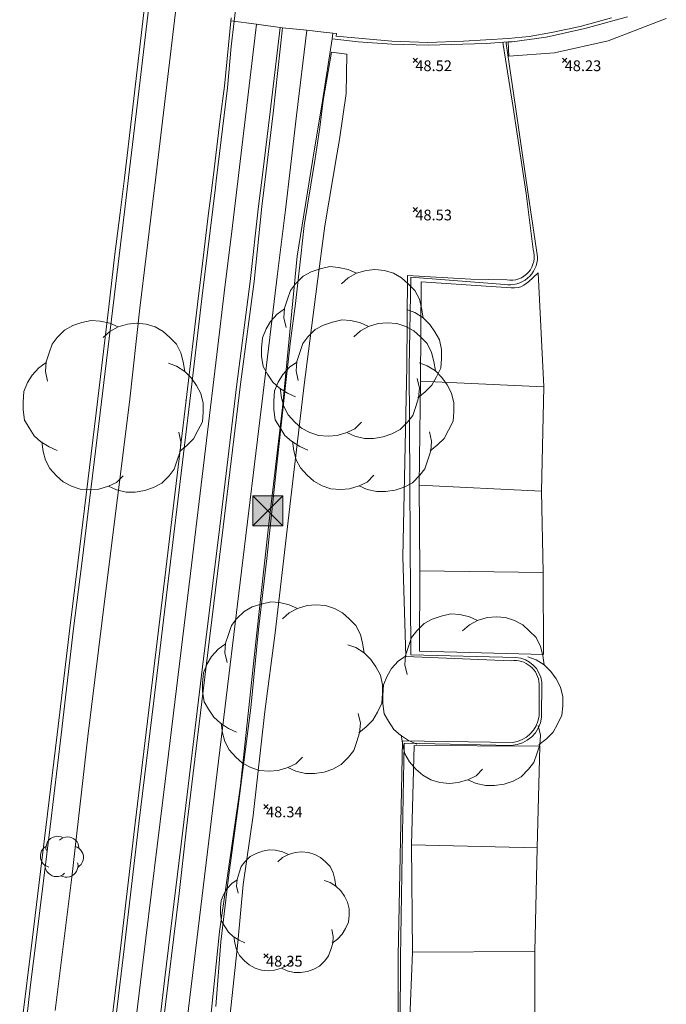
# Model space of a CAD drawing. Units: metres. Extents: x 412276 to 413077, y 1226573 to 1227597.
# Drawn here: x 412323 to 412344, y 1227347 to 1227380 of the extents above; entities that cross this region are included whole.
import ezdxf
from ezdxf.enums import TextEntityAlignment as Align

# ---------------------------------------------------------------- set-up
doc = ezdxf.new("R2010")
doc.units = ezdxf.units.M
doc.header["$LTSCALE"] = 200
doc.header["$MEASUREMENT"] = 0
for name, color, linetype, lineweight in [('2303893-001 - Belægning asfalt - (4410)', 2, 'Continuous', 13), ('2303893-001 - Belægning brosten - (4420)', 2, 'Continuous', 13), ('2303893-001 - Belægning fliser - (4430)', 2, 'Continuous', 0), ('2303893-001 - Belægning granit', 2, 'Continuous', 13), ('2303893-001 - Kantsten granit - (1758)', 7, 'Continuous', 0), ('2303893-001 - Kotepunkter', 92, 'Continuous', 30), ('2303893-001 - Kotepunkter tekst', 92, 'Continuous', 0), ('2303893-001 - Kulturhæk side - (2511)', 2, 'Continuous', 13), ('2303893-001 - Løvtræ stamme d 10cm - (3931)', 94, 'Continuous', 0), ('2303893-001 - Løvtræ stamme d 60cm - (3936)', 94, 'Continuous', 0), ('2303893-001 - Løvtræ stamme d 90cm - (3939)', 94, 'Continuous', 0), ('2303893-001 - Mast', 1, 'Continuous', 0), ('2303893-001 - Overkørsel - (1581)', 254, 'Continuous', 0), ('2303893-001 - Parkering - (1711)', 92, 'Continuous', 0)]:
    doc.layers.add(name, color=color, linetype=linetype, lineweight=lineweight)
doc.styles.add('Style-arial', font='arial.ttf')

# ---------------------------------------------------------------- blocks, each defined once
blk = doc.blocks.new('LOEVTS')
at = {"layer": '2303893-001 - Løvtræ stamme d 10cm - (3931)', "linetype": 'Continuous', "flags": 128}
for points in [[(-0.5194999999948777, 0.2065000000875443), (-0.5375000000349246, 0.2834999999031425), (-0.5314999999827705, 0.3600000001024455), (-0.5080000000307336, 0.4310000000987202), (-0.4845000000204891, 0.5020000000949949), (-0.4430000000284053, 0.5549999999348074), (-0.3840000000200234, 0.6140000000596046), (-0.3190000000176951, 0.649500000057742), (-0.2480000000214204, 0.6729999999515712), (-0.1714999999967404, 0.6910000001080334), (-0.1005000000004657, 0.6850000000558794), (-0.02350000001024455, 0.6674999999813735), (0.04149999999208376, 0.6380000000353903)], [(-0.07699999999022111, 0.5549999999348074), (-0.02350000001024455, 0.6025000000372529), (0.04149999999208376, 0.6380000000353903), (0.1180000000167638, 0.6614999999292195), (0.1890000000130385, 0.6674999999813735), (0.2654999999795109, 0.6614999999292195), (0.3364999999757856, 0.6380000000353903), (0.4014999999781139, 0.6025000000372529), (0.4544999999925494, 0.5549999999348074), (0.507999999972526, 0.5020000000949949), (0.5434999999706633, 0.4310000000987202), (0.5609999999869615, 0.3600000001024455), (0.5729999999748543, 0.2834999999031425)], [(-0.4430000000284053, -0.3485000000800937), (-0.5080000000307336, -0.3189999999012798), (-0.573000000033062, -0.277500000083819), (-0.6259999999892898, -0.2305000000633299), (-0.6674999999813735, -0.1654999998863786), (-0.7029999999795109, -0.1064999999944121), (-0.7145000000018626, -0.02349999989382923), (-0.7145000000018626, 0.04150000005029142), (-0.7085000000079162, 0.1240000000689179), (-0.6790000000037253, 0.1950000000651926), (-0.6435000000055879, 0.2539999999571592), (-0.5904999999911524, 0.3130000000819564), (-0.5314999999827705, 0.3545000001322478)], [(0.4429999999701977, 0.3485000000800937), (0.507999999972526, 0.3249999999534339), (0.5729999999748543, 0.2834999999031425), (0.6259999999892898, 0.2305000000633299), (0.6674999999813735, 0.1714999999385327), (0.7029999999795109, 0.1064999999944121), (0.720499999995809, 0.02949999994598329), (0.720499999995809, -0.04150000005029142), (0.7145000000018626, -0.1180000000167638), (0.6790000000037253, -0.1890000000130385), (0.6435000000055879, -0.2539999999571592), (0.5904999999911524, -0.3070000000298023), (0.5314999999827705, -0.3544999998994172)], [(0.08250000001862645, -0.5489999998826534), (0.02950000000419095, -0.6025000000372529), (-0.03549999999813735, -0.6319999999832362), (-0.1120000000228174, -0.6554999998770654), (-0.1830000000190921, -0.6614999999292195), (-0.2600000000093132, -0.6554999998770654), (-0.3304999999818392, -0.6319999999832362), (-0.3954999999841675, -0.5964999999850988), (-0.4490000000223517, -0.5489999998826534), (-0.5019999999785796, -0.4899999999906868), (-0.5375000000349246, -0.4250000000465661), (-0.5549999999930151, -0.3544999998994172), (-0.5669999999809079, -0.277500000083819)], [(0.5254999999888241, -0.200999999884516), (0.5434999999706633, -0.277500000083819), (0.5374999999767169, -0.3544999998994172), (0.5139999999664724, -0.4250000000465661), (0.4899999999906868, -0.4960000000428408), (0.4490000000223517, -0.5489999998826534), (0.3900000000139698, -0.608500000089407), (0.3250000000116415, -0.6435000000055879), (0.2540000000153668, -0.6674999999813735), (0.176999999966938, -0.6790000000037253), (0.1064999999944121, -0.6790000000037253), (0.02950000000419095, -0.6614999999292195), (-0.03549999999813735, -0.6319999999832362)]]:
    blk.add_lwpolyline(points, dxfattribs=at)
blk = doc.blocks.new('LOEVTS_5')
at = {"layer": '2303893-001 - Løvtræ stamme d 60cm - (3936)', "linetype": 'Continuous', "flags": 128}
for points in [[(-1.558499999984633, 0.6195000000298023), (-1.612499999988358, 0.850499999942258), (-1.594499999948312, 1.080000000074506), (-1.523999999975786, 1.29300000006333), (-1.45350000000326, 1.506000000052154), (-1.328999999968801, 1.665000000037253), (-1.152000000001863, 1.841999999945983), (-0.9569999999948777, 1.948499999940395), (-0.7439999999478459, 2.019000000087544), (-0.5144999999902211, 2.07300000009127), (-0.301500000001397, 2.054999999934807), (-0.07049999997252598, 2.002499999944121), (0.1245000000344589, 1.914000000106171)], [(-0.2309999999706633, 1.665000000037253), (-0.07049999997252598, 1.807500000111759), (0.1245000000344589, 1.914000000106171), (0.3540000000502914, 1.984500000020489), (0.5670000000391155, 2.002499999944121), (0.7964999999967404, 1.984500000020489), (1.009500000043772, 1.914000000106171), (1.204500000050757, 1.807500000111759), (1.363500000035856, 1.665000000037253), (1.524000000033993, 1.506000000052154), (1.630500000028405, 1.29300000006333), (1.683000000019092, 1.080000000074506), (1.719000000040978, 0.850499999942258)], [(-1.328999999968801, -1.045500000007451), (-1.523999999975786, -0.9569999999366701), (-1.718999999982771, -0.8325000000186265), (-1.877999999967869, -0.6914999999571592), (-2.002500000002328, -0.4964999998919666), (-2.10899999999674, -0.3194999999832362), (-2.14349999994738, -0.07049999991431832), (-2.14349999994738, 0.1244999999180436), (-2.125499999965541, 0.371999999973923), (-2.036999999952968, 0.5849999999627471), (-1.930499999958556, 0.7620000001043081), (-1.771499999973457, 0.9390000000130385), (-1.594499999948312, 1.063499999931082)], [(1.329000000027008, 1.045500000007451), (1.524000000033993, 0.9750000000931323), (1.719000000040978, 0.850499999942258), (1.878000000026077, 0.6914999999571592), (2.002500000002328, 0.5145000000484288), (2.10899999999674, 0.3194999999832362), (2.161500000045635, 0.08850000007078052), (2.161500000045635, -0.1244999999180436), (2.143500000005588, -0.3540000000502914), (2.037000000011176, -0.5670000000391155), (1.930500000016764, -0.7619999998714775), (1.771500000031665, -0.9209999998565763), (1.594500000006519, -1.063499999931082)], [(1.57650000002468, -0.6029999998863786), (1.630500000028405, -0.8325000000186265), (1.612500000046566, -1.063499999931082), (1.542000000015832, -1.274999999906868), (1.470000000030268, -1.487999999895692), (1.347000000008848, -1.646999999880791), (1.17000000004191, -1.82550000003539), (0.9750000000349246, -1.930500000016764), (0.7620000000461005, -2.002499999944121), (0.5310000000172295, -2.037000000011176), (0.3195000000414439, -2.037000000011176), (0.08850000001257285, -1.984500000020489), (-0.1064999999944121, -1.895999999949709)], [(0.2474999999976717, -1.646999999880791), (0.08850000001257285, -1.807499999878928), (-0.1064999999944121, -1.895999999949709), (-0.3359999999520369, -1.966499999864027), (-0.5489999999990687, -1.984500000020489), (-0.779999999969732, -1.966499999864027), (-0.9915000000037253, -1.895999999949709), (-1.186499999952503, -1.789499999955297), (-1.34699999995064, -1.646999999880791), (-1.505999999993946, -1.46999999997206), (-1.612499999988358, -1.274999999906868), (-1.664999999979045, -1.063499999931082), (-1.701000000000931, -0.8325000000186265)]]:
    blk.add_lwpolyline(points, dxfattribs=at)
blk = doc.blocks.new('LOEVTS_9')
at = {"layer": '2303893-001 - Løvtræ stamme d 90cm - (3939)', "linetype": 'Continuous', "flags": 128}
for points in [[(-2.181900000025053, 0.8673000000417233), (-2.257500000006985, 1.190699999919161), (-2.23230000003241, 1.511999999871477), (-2.133600000001024, 1.810199999948964), (-2.034900000027847, 2.10840000002645), (-1.860600000014529, 2.331000000005588), (-1.612800000002608, 2.578800000017509), (-1.339800000016112, 2.727900000056252), (-1.041600000055041, 2.82660000002943), (-0.7203000000445172, 2.902199999894947), (-0.4221000000252388, 2.877000000094995), (-0.09870000003138557, 2.803499999921769), (0.1742999999551103, 2.679599999915808)], [(-0.3234000000520609, 2.331000000005588), (-0.09870000003138557, 2.530499999877065), (0.1742999999551103, 2.679599999915808), (0.4955999999656342, 2.778299999888986), (0.7937999999849126, 2.803499999921769), (1.115099999995437, 2.778299999888986), (1.413299999956507, 2.679599999915808), (1.686299999943003, 2.530499999877065), (1.908899999980349, 2.331000000005588), (2.133600000001024, 2.10840000002645), (2.28269999998156, 1.810199999948964), (2.356199999980163, 1.511999999871477), (2.40659999998752, 1.190699999919161)], [(-1.860600000014529, -1.463699999963865), (-2.133600000001024, -1.339799999957904), (-2.406600000045728, -1.165500000119209), (-2.629200000024866, -0.9680999999400228), (-2.803500000038184, -0.69510000012815), (-2.95260000001872, -0.4473000001162291), (-3.000900000042748, -0.09869999997317791), (-3.000900000042748, 0.1743000000715256), (-2.975700000009965, 0.5208000000566244), (-2.851800000004005, 0.8189999999012798), (-2.702700000023469, 1.066799999913201), (-2.480100000044331, 1.314599999925122), (-2.23230000003241, 1.488899999996647)], [(1.860599999956321, 1.463699999963865), (2.133600000001024, 1.364999999990687), (2.40659999998752, 1.190699999919161), (2.629199999966659, 0.9680999999400228), (2.803499999979977, 0.7202999999281019), (2.952599999960512, 0.4472999998833984), (3.026099999959115, 0.1239000000059605), (3.026099999959115, -0.1743000000715256), (3.00089999998454, -0.4956000000238419), (2.851799999945797, -0.7938000001013279), (2.702699999965262, -1.066799999913201), (2.480099999986123, -1.28940000012517), (2.232299999974202, -1.488899999996647)], [(2.207099999999627, -0.8441999999340624), (2.28269999998156, -1.165500000119209), (2.257499999948777, -1.488899999996647), (2.158799999975599, -1.784999999916181), (2.057999999960884, -2.083199999993667), (1.885799999989104, -2.305799999972805), (1.637999999977183, -2.555699999909848), (1.364999999990687, -2.702700000023469), (1.066799999971408, -2.803499999921769), (0.7433999999775551, -2.851800000062212), (0.4472999999998137, -2.851800000062212), (0.1238999999477528, -2.778300000121817), (-0.149100000038743, -2.654400000115857)], [(0.3464999999850988, -2.305799999972805), (0.1238999999477528, -2.530500000109896), (-0.149100000038743, -2.654400000115857), (-0.470400000049267, -2.753100000089034), (-0.7686000000103377, -2.778300000121817), (-1.092000000004191, -2.753100000089034), (-1.38810000004014, -2.654400000115857), (-1.661100000026636, -2.505300000077114), (-1.885800000047311, -2.305799999972805), (-2.10840000002645, -2.057999999960884), (-2.257500000006985, -1.784999999916181), (-2.331000000005588, -1.488899999996647), (-2.381400000012945, -1.165500000119209)]]:
    blk.add_lwpolyline(points, dxfattribs=at)

msp = doc.modelspace()

# ---------------------------------------------------------------- linework, layer by layer
at = {"layer": '2303893-001 - Belægning asfalt - (4410)', "linetype": 'Continuous'}
for p, q in [((412326.3969171907, 1227376.730501439, 48.26093026997894), (412327.0340006096, 1227382.197922318, 48.32358988232338)), ((412327.1818466259, 1227374.575530695, 48.40319245697524), (412328.0928084897, 1227382.239706886, 48.50906475533566)), ((412329.7119476047, 1227379.91344037, 48.49476307671645), (412329.486103433, 1227377.620615574, 48.49029042565534)), ((412329.486103433, 1227377.620615574, 48.49029042565534), (412329.7119476047, 1227379.91344037, 48.49476307671645)), ((412341.5521464251, 1227379.553946456, 48.32274950992642), (412342.9760761547, 1227379.950750373, 48.27862656948494)), ((412333.112767616, 1227379.404572285, 48.5263505794108), (412333.0883146953, 1227379.21247643, 48.51978498250247)), ((412340.2541469473, 1227379.272088085, 48.36092678348307), (412341.5521464251, 1227379.553946456, 48.32274950992642)), ((412333.0883146953, 1227379.21247643, 48.51978498250247), (412332.7628194406, 1227377.135435251, 48.53168420083821)), ((412338.9226619673, 1227379.053660054, 48.35413587927818), (412338.915247419, 1227379.107346296, 48.35598253919184)), ((412339.1142025343, 1227379.113307336, 48.39717227934794), (412340.2541469473, 1227379.272088085, 48.36092678348307)), ((412339.2325455783, 1227376.928877864, 48.32742215046481), (412338.9226619672, 1227379.053660054, 48.35413587926868)), ((412329.486103433, 1227377.620615574, 48.49029042565534), (412329.3461653449, 1227376.532149443, 48.47711467298294)), ((412329.3461653449, 1227376.532149443, 48.47711467298294), (412329.486103433, 1227377.620615574, 48.49029042565534)), ((412332.434436498, 1227375.107537749, 48.5424471676702), (412332.7628194405, 1227377.135435251, 48.53168420086551)), ((412339.6579719153, 1227374.011852661, 48.29074798187614), (412339.2325455784, 1227376.928877864, 48.32742215046287)), ((412326.1329945619, 1227374.544537035, 48.23858923827954), (412326.3969171907, 1227376.730501439, 48.26093026997894)), ((412329.3461653449, 1227376.532149443, 48.47711467298294), (412329.1378320198, 1227374.845003809, 48.46961666124874)), ((412329.1378320198, 1227374.845003809, 48.46961666124874), (412329.3461653449, 1227376.532149443, 48.47711467298294)), ((412329.1378320198, 1227374.845003809, 48.46961666124874), (412329.057528288, 1227374.202801107, 48.46305821758258)), ((412329.057528288, 1227374.202801107, 48.46305821758259), (412329.1378320198, 1227374.845003809, 48.46961666124874)), ((412331.9192622138, 1227371.926128155, 48.55933234349141), (412332.434436498, 1227375.107537749, 48.54244716767017)), ((412325.9868119249, 1227373.380098966, 48.22090807792832), (412326.1329945619, 1227374.544537035, 48.23858923827954)), ((412327.0729500179, 1227373.671095603, 48.38784229156848), (412327.1818466259, 1227374.575530695, 48.40319245697524)), ((412328.9533000001, 1227373.3691, 48.45449999999688), (412329.057528288, 1227374.202801107, 48.46305821758259)), ((412339.9692115449, 1227371.908935429, 48.27624428856373), (412339.6579719153, 1227374.011852661, 48.29074798187614)), ((412326.6531335967, 1227370.184332237, 48.32866458509975), (412327.0729500179, 1227373.671095603, 48.3878422915684)), ((412325.8130005049, 1227371.995579994, 48.19988514625281), (412325.9868119251, 1227373.380098966, 48.2209080779329)), ((412328.7526000001, 1227371.6809, 48.42760000000274), (412328.9533000002, 1227373.3691, 48.45449999999688)), ((412325.6112552434, 1227370.234390636, 48.1747280209735), (412325.8130005049, 1227371.995579994, 48.19988514625281)), ((412331.4284656473, 1227366.85609029, 48.50609113550934), (412331.9192622138, 1227371.926128155, 48.55933234349141)), ((412328.5980000002, 1227370.4153, 48.40290000000588), (412328.7526000001, 1227371.6809, 48.42760000000588)), ((412335.6671781855, 1227368.223200988, 48.45193241999059), (412335.721106369, 1227371.224981021, 48.45362347974915)), ((412335.721106369, 1227371.224981021, 48.45362347974915), (412338.8728821171, 1227370.985252643, 48.3387042142907)), ((412325.1939881666, 1227366.677053141, 48.12738050509361), (412325.6112552433, 1227370.234390636, 48.17472802097641)), ((412326.6531335967, 1227370.184332237, 48.32866458509975), (412326.3050141665, 1227367.033645576, 48.29158881835728)), ((412328.2016427727, 1227367.103274927, 48.34766123451258), (412328.5980000001, 1227370.4153, 48.4029)), ((412335.7212519739, 1227358.57688218, 48.34910689732363), (412335.6671781855, 1227368.223200988, 48.45193241999059)), ((412326.3050141665, 1227367.033645576, 48.29158881835728), (412325.4995873236, 1227360.632753575, 48.21765096444469)), ((412327.4913486802, 1227361.148697892, 48.28128151019576), (412328.2016427727, 1227367.103274927, 48.34766123451258)), ((412324.5794731036, 1227361.649745118, 48.06807675823516), (412325.1939881666, 1227366.677053141, 48.12738050509361)), ((412330.9661720244, 1227362.966280385, 48.46243961192309), (412331.4284656473, 1227366.85609029, 48.50609113550934)), ((412330.543592731, 1227359.11204348, 48.41164345853531), (412330.9661720244, 1227362.966280385, 48.46243961192309)), ((412324.3071453061, 1227359.462591764, 48.04021043888338), (412324.5794731036, 1227361.649745118, 48.06807675823516)), ((412326.496625154, 1227352.936989307, 48.17643898953254), (412327.4913486802, 1227361.148697892, 48.28128151019576)), ((412325.4995873236, 1227360.632753575, 48.21765096444469), (412324.9150743501, 1227355.83630468, 48.14323373007269)), ((412323.8792227719, 1227355.906388746, 47.99574110920486), (412324.3071453061, 1227359.462591764, 48.04021043888338)), ((412330.0217270958, 1227354.201420226, 48.35424394356983), (412330.543592731, 1227359.11204348, 48.41164345853531)), ((412339.2443432854, 1227358.48819482, 48.22933059250348), (412335.7212519739, 1227358.57688218, 48.34910689732363)), ((412340.0998140865, 1227356.487165621, 48.1752632358315), (412340.1079808724, 1227357.660678209, 48.18569098274916)), ((412323.5032941133, 1227352.791365587, 47.9622198784802), (412323.8792227719, 1227355.906388746, 47.99574110920486)), ((412324.9150743501, 1227355.83630468, 48.14323373007269), (412324.37223423, 1227351.124118993, 48.08864523957897)), ((412335.4426462072, 1227352.598051839, 48.23825987867492), (412335.4992349884, 1227355.613880631, 48.28525399034182)), ((412335.4992349884, 1227355.613880631, 48.28525399034182), (412335.4992349884, 1227355.613880631, 48.27246006251258)), ((412335.4992349884, 1227355.613880631, 48.27246006251258), (412339.0889479438, 1227355.538656747, 48.18022079201597)), ((412329.3174619339, 1227349.308516236, 48.27909783126519), (412330.0217270958, 1227354.201420226, 48.35424394356983)), ((412323.0600979424, 1227349.107536879, 47.9260028193506), (412323.5032941133, 1227352.791365587, 47.9622198784802)), ((412325.9858593732, 1227348.545001461, 48.13166522963387), (412326.496625154, 1227352.936989307, 48.17643898953254)), ((412335.3780098223, 1227348.448140869, 48.19258152885106), (412335.4426462072, 1227352.598051839, 48.23825987867492)), ((412324.37223423, 1227351.124118993, 48.08864523957897), (412323.8110573055, 1227346.657729532, 48.052885173895)), ((412322.6678460167, 1227345.957825562, 47.88908241762354), (412323.0600979424, 1227349.107536879, 47.9260028193506)), ((412328.7377128699, 1227343.577648152, 48.20966016207571), (412329.3174619339, 1227349.308516236, 48.27909783126519)), ((412325.448870171, 1227344.170341345, 48.05832817428661), (412325.9858593732, 1227348.545001461, 48.13166522963387)), ((412335.3641919172, 1227341.608285003, 48.13484990561617), (412335.3780098223, 1227348.448140869, 48.19258152885106))]:
    msp.add_line(p, q, dxfattribs=at)
at = {"layer": '2303893-001 - Belægning asfalt - (4410)', "linetype": 'Continuous', "extrusion": (-0.0450435040092699, -0.01408255266432051, -0.9988857614647552)}
msp.add_arc((-1048412.269483308, -758951.7516187417, -35905.98905569007), 0.9400837011631757, 287.5228142958324, 27.01593010198028, dxfattribs=at)
at = {"layer": '2303893-001 - Belægning asfalt - (4410)', "linetype": 'Continuous', "extrusion": (-0.01795526510245499, 0.03395769969237197, -0.9992619691986198)}
msp.add_arc((-938227.3909402802, 891621.034991803, 34226.4167768127), 0.9403561259901704, 122.1325910475355, 201.1811668742792, dxfattribs=at)
at = {"layer": '2303893-001 - Belægning asfalt - (4410)', "linetype": 'Continuous', "extrusion": (-0.001816896057796655, -0.003290303912621096, -0.9999929363694915)}
msp.add_arc((-412338.2783295562, 1227347.329539738, -4835.729876669193), 1.059051734274323, 185.9447470412041, 267.7010137829832, dxfattribs=at)
at = {"layer": '2303893-001 - Belægning asfalt - (4410)', "linetype": 'Continuous'}
for p in [(412328.2016427727, 1227367.103274927, 48.34766123451258), (412328.2016427727, 1227367.103274927, 48.34766123451258), (412328.2016427727, 1227367.103274927, 48.34766123451258), (412327.4913486802, 1227361.148697892, 48.28128151019576), (412327.4913486802, 1227361.148697892, 48.28128151019576), (412327.4913486802, 1227361.148697892, 48.28128151019576), (412327.4913486802, 1227361.148697892, 48.28128151019576), (412327.4913486802, 1227361.148697892, 48.28128151019576)]:
    msp.add_point(p, dxfattribs=at)
at = {"layer": '2303893-001 - Belægning brosten - (4420)', "linetype": 'Continuous'}
for p, q in [((412330.5627748398, 1227379.697896688, 48.50788034788668), (412329.701945503, 1227379.811896609, 48.49456499363063)), ((412341.3997651283, 1227379.620500261, 48.32825370183059), (412342.44896613, 1227379.909930126, 48.29793710004618)), ((412331.4320000001, 1227379.582, 48.51000000000001), (412330.5627748398, 1227379.697896688, 48.50788034788668)), ((412331.0100000002, 1227376.771, 48.5409999999702), (412331.3478641229, 1227379.593218117, 48.5159358959347)), ((412331.4320000004, 1227379.582000001, 48.5099999999851), (412331.1140000004, 1227376.719000001, 48.5469999999851)), ((412332.2410000003, 1227379.499, 48.51900000000001), (412331.4320000001, 1227379.582, 48.51000000000001)), ((412332.802986278, 1227379.438127034, 48.52373856188959), (412332.2410000003, 1227379.499, 48.51900000000001)), ((412333.1127676159, 1227379.404572284, 48.52635057947847), (412332.802986278, 1227379.438127034, 48.52373856188959)), ((412333.2318944685, 1227379.393155875, 48.52403743041828), (412333.1127676159, 1227379.404572284, 48.52635057947847)), ((412339.6922459053, 1227379.293314719, 48.37248220798796), (412340.440338618, 1227379.422128774, 48.35244149926194)), ((412340.440338618, 1227379.422128774, 48.35244149926194), (412341.3997651283, 1227379.620500261, 48.32825370183059)), ((412333.2250621988, 1227379.300048712, 48.51932855663799), (412333.2318944685, 1227379.393155875, 48.52403743041828)), ((412335.0838794711, 1227379.128242698, 48.47993757255514), (412333.2250621988, 1227379.300048712, 48.51932855663799)), ((412336.297773148, 1227379.084102015, 48.45080443219759), (412335.0838794711, 1227379.128242698, 48.47993757255514)), ((412337.4847953237, 1227379.129622391, 48.4250274467449), (412336.297773148, 1227379.084102015, 48.45080443219759)), ((412338.9844353513, 1227379.219109769, 48.38818166232461), (412337.4847953237, 1227379.129622391, 48.4250274467449)), ((412339.6922459056, 1227379.293314719, 48.37248220798213), (412338.9844353513, 1227379.219109769, 48.38818166232461)), ((412330.7542055726, 1227374.657372571, 48.54176093098521), (412331.0100000002, 1227376.771, 48.5409999999702)), ((412331.1140000004, 1227376.719000001, 48.5469999999851), (412330.8669265721, 1227374.687572628, 48.54909722080827)), ((412330.6265969524, 1227373.602943505, 48.54214053800703), (412330.7542055725, 1227374.657372572, 48.54176093104482)), ((412330.866926572, 1227374.687572628, 48.54909722074866), (412330.7336350525, 1227373.591655342, 48.5502286323607)), ((412330.3490000001, 1227371.081, 48.52209874792397), (412330.6265969524, 1227373.602943505, 48.54214053800703)), ((412330.7336350525, 1227373.591655342, 48.5502286323607), (412330.4770000002, 1227371.086000001, 48.52702636353673)), ((412330.3490000001, 1227371.081, 48.5221), (412329.8977867524, 1227367.638370838, 48.47710429763401)), ((412330.018461673, 1227367.640010335, 48.48215255342534), (412330.4770000001, 1227371.086000001, 48.52702636358897)), ((412329.8977867524, 1227367.638370838, 48.47710429763401), (412329.3253386292, 1227362.875606519, 48.4144483451017)), ((412329.4436549975, 1227362.855833653, 48.4175278344591), (412330.018461673, 1227367.640010335, 48.48215255342534)), ((412329.3253386292, 1227362.875606519, 48.4144483451017), (412328.7529394495, 1227358.172100938, 48.35686852260762)), ((412328.8732118625, 1227358.188560158, 48.35806034733942), (412329.4436549975, 1227362.855833653, 48.4175278344591)), ((412328.7529394495, 1227358.172100938, 48.35686852260762), (412328.0948522052, 1227352.687107706, 48.28722042421394)), ((412328.2066992004, 1227352.680350202, 48.29054932090224), (412328.8732118625, 1227358.188560158, 48.35806034733942)), ((412328.0948522052, 1227352.687107706, 48.28722042421394), (412327.4896, 1227347.7526, 48.219)), ((412327.9628068857, 1227350.574663691, 48.26591463120122), (412328.2066992004, 1227352.680350202, 48.29054932090224)), ((412327.9628068857, 1227350.574663691, 48.26591463120122), (412327.2371504935, 1227344.601085976, 48.18071786485675)), ((412327.1156033384, 1227344.61573614, 48.17529924719349), (412327.4895725524, 1227347.752623281, 48.21895037763656))]:
    msp.add_line(p, q, dxfattribs=at)
at = {"layer": '2303893-001 - Belægning fliser - (4430)', "linetype": 'Continuous'}
for p, q in [((412330.5627748398, 1227379.697896688, 48.50788034788891), (412330.2939999999, 1227377.442, 48.52600000000093)), ((412332.2410000003, 1227379.499000001, 48.51899999997765), (412331.9010000001, 1227376.647000001, 48.5599999999851)), ((412330.2939999999, 1227377.442, 48.52600000000093), (412329.9357227348, 1227374.438085765, 48.52666842773463)), ((412331.9010000001, 1227376.647000001, 48.5599999999851), (412331.697632815, 1227374.910134312, 48.56117544283719)), ((412331.6976328149, 1227374.910134311, 48.56117544278504), (412331.5310000001, 1227373.487, 48.56213856451213)), ((412329.935722735, 1227374.438085766, 48.52666842779517), (412329.7580000002, 1227372.948, 48.5270000000447)), ((412331.5310000001, 1227373.487, 48.56213856451213), (412331.2650000001, 1227371.343, 48.5499999999553)), ((412329.7580000002, 1227372.948, 48.5270000000447), (412329.4700000002, 1227370.701000001, 48.50300000007451)), ((412329.2580678459, 1227368.91669124, 48.47533703728616), (412329.4700000001, 1227370.701, 48.503)), ((412328.8463771965, 1227365.480384795, 48.42792412900468), (412329.2580678459, 1227368.91669124, 48.47533703728616)), ((412330.0108393154, 1227361.002556188, 48.41469867529992), (412330.7753539932, 1227367.346738393, 48.49387531012414)), ((412328.3420598418, 1227361.298843853, 48.3705109999454), (412328.8463771965, 1227365.480384795, 48.42792412900468)), ((412327.6112502886, 1227355.249391424, 48.30109602383986), (412328.3420598418, 1227361.298843853, 48.3705109999454)), ((412329.4206275265, 1227356.122197047, 48.35127863996665), (412330.0108393154, 1227361.002556188, 48.41469867529992)), ((412328.8304157378, 1227351.241837905, 48.28785860463339), (412329.4206275265, 1227356.122197047, 48.35127863996665)), ((412326.854070765, 1227349.079619761, 48.22501716807921), (412327.6112502886, 1227355.249391424, 48.30109602383986)), ((412328.2402039489, 1227346.361478763, 48.22443856930011), (412328.8304157378, 1227351.241837905, 48.28785860463339)), ((412326.2444788764, 1227344.071761658, 48.15240483632412), (412326.854070765, 1227349.079619761, 48.22501716807921))]:
    msp.add_line(p, q, dxfattribs=at)
at = {"layer": '2303893-001 - Belægning fliser - (4430)'}
msp.add_line((412331.2650000001, 1227371.343, 48.55000000000002), (412330.7754000001, 1227367.3467, 48.4939), dxfattribs=at)
at = {"layer": '2303893-001 - Belægning granit', "linetype": 'Continuous'}
for p, q in [((412333.0883146952, 1227379.212476429, 48.51978498253227), (412333.962073487, 1227379.108506534, 48.51541722117419)), ((412333.962073487, 1227379.108506534, 48.51541722117419), (412335.0940582998, 1227379.027819626, 48.48219616116813)), ((412338.2451816159, 1227379.051439658, 48.41081830883957), (412338.9792933757, 1227379.112689941, 48.38874753911472)), ((412335.0940582998, 1227379.027819626, 48.48219616116813), (412336.3042019712, 1227379.001493707, 48.45033552085997)), ((412336.3042019712, 1227379.001493707, 48.45033552085997), (412338.2451816159, 1227379.051439658, 48.41081830883957))]:
    msp.add_line(p, q, dxfattribs=at)
at = {"layer": '2303893-001 - Belægning granit'}
msp.add_line((412338.9792933757, 1227379.112689941, 48.38874753911472), (412339.1142000001, 1227379.1133, 48.39720000000001), dxfattribs=at)
at = {"layer": '2303893-001 - Kantsten granit - (1758)', "linetype": 'Continuous'}
for p, q in [((412327.1720772194, 1227382.209369712, 48.43984502538676), (412326.5352749762, 1227376.78425158, 48.36598791946581)), ((412329.8100825556, 1227379.798474817, 48.49601907217799), (412330.0386825876, 1227381.801143563, 48.52180272398814)), ((412329.711379507, 1227378.953113551, 48.4943610151216), (412329.8100825556, 1227379.798474817, 48.49601907217799)), ((412329.5850996737, 1227377.571469607, 48.50935550740914), (412329.711379507, 1227378.953113551, 48.4943610151216)), ((412329.2088852772, 1227374.458871117, 48.51523369172742), (412329.5850996737, 1227377.571469607, 48.50935550740914)), ((412326.5352749762, 1227376.78425158, 48.36598791946581), (412326.2716309144, 1227374.556736052, 48.33594109528894)), ((412339.1459851546, 1227376.905686713, 48.34500267590582), (412339.5917125355, 1227374.025824609, 48.31778152111173)), ((412326.2716309144, 1227374.556736052, 48.33594109528894), (412326.1341644452, 1227373.419577452, 48.32662094403914)), ((412329.1818887148, 1227374.236119583, 48.51264817462706), (412329.2088852772, 1227374.458871117, 48.51523369172742)), ((412339.5917125355, 1227374.025824609, 48.31778152111173), (412339.8200065839, 1227372.152670624, 48.31575377494097)), ((412335.6094332382, 1227371.282063424, 48.52764628933596), (412335.5904744091, 1227368.235562685, 48.50546387136035)), ((412337.7327919595, 1227371.164486827, 48.44428758614446), (412335.6094332382, 1227371.282063424, 48.52764628933596)), ((412338.9393869374, 1227371.133753688, 48.39028777101662), (412337.7327919595, 1227371.164486827, 48.44428758614446)), ((412328.3233790892, 1227367.077395091, 48.42471631884621), (412328.740807032, 1227370.596707264, 48.47040486163366)), ((412325.3228908618, 1227366.677467379, 48.25550847074169), (412325.7440000001, 1227370.192, 48.3002)), ((412335.5904744091, 1227368.235562685, 48.50546387136035), (412335.4535995487, 1227361.852990381, 48.43587998898133)), ((412327.6147219303, 1227361.130850896, 48.34098480146935), (412328.3233790892, 1227367.077395091, 48.42471631884621)), ((412324.7114635328, 1227361.638970258, 48.18683974617387), (412325.3228908618, 1227366.677467379, 48.25550847074169)), ((412324.4307288486, 1227359.456497007, 48.15491369483136), (412324.7114635328, 1227361.638970258, 48.18683974617387)), ((412335.4535995487, 1227361.852990381, 48.43587998898133), (412335.5591275062, 1227358.512548845, 48.39752646699294)), ((412327.1184084604, 1227357.034237426, 48.29773121677211), (412327.6147219303, 1227361.130850896, 48.34098480146935)), ((412324.0163117218, 1227355.890201392, 48.11463065260933), (412324.4307288486, 1227359.456497007, 48.15491369483136)), ((412335.5591275062, 1227358.512548845, 48.39752646699294), (412339.0879217957, 1227358.375886983, 48.27257944414678)), ((412326.6176497465, 1227352.926075697, 48.24715226730787), (412327.1184084604, 1227357.034237426, 48.29773121677211)), ((412323.6475517025, 1227352.806585164, 48.07434380350318), (412324.0163117218, 1227355.890201392, 48.11463065260933)), ((412335.4461273573, 1227355.696407668, 48.35825054767061), (412335.3013789169, 1227348.499233539, 48.25663159830727)), ((412339.12439299, 1227355.634296961, 48.24671853840634), (412335.4461273573, 1227355.696407668, 48.35825054767061)), ((412323.191826126, 1227349.107217717, 48.04899047636508), (412323.6475517025, 1227352.806585164, 48.07434380350318)), ((412326.0998726019, 1227348.528478479, 48.19171036593639), (412326.6176497465, 1227352.926075697, 48.24715226730787)), ((412322.986674918, 1227347.512239958, 48.03950051283963), (412323.191826126, 1227349.107217717, 48.04899047636508)), ((412325.5840072372, 1227344.157919657, 48.12793744282885), (412326.0998726019, 1227348.528478479, 48.19171036593639)), ((412335.3013789169, 1227348.499233539, 48.25663159830727), (412335.2892530295, 1227343.131212089, 48.18938389564826)), ((412322.6285023065, 1227344.389824008, 47.98378279261476), (412322.986674918, 1227347.512239958, 48.03950051283963))]:
    msp.add_line(p, q, dxfattribs=at)
at = {"layer": '2303893-001 - Kantsten granit - (1758)'}
for p, q in [((412338.818552858, 1227379.021239635, 48.36499939493835), (412338.8082044841, 1227379.098415217, 48.36687389445677)), ((412338.8185528581, 1227379.021239635, 48.36499939493599), (412339.1459851546, 1227376.905686714, 48.34500267586242)), ((412328.740807032, 1227370.596707264, 48.47040486163366), (412329.1818887148, 1227374.236119583, 48.51264817462888)), ((412326.1341644452, 1227373.419577452, 48.3266209440394), (412325.7439955094, 1227370.191997929, 48.30016770406723)), ((412340.0228558341, 1227357.59825482, 48.22519069216205), (412340.0199770537, 1227356.517007661, 48.22423901311051))]:
    msp.add_line(p, q, dxfattribs=at)
at = {"layer": '2303893-001 - Kantsten granit - (1758)', "extrusion": (0.06169527407670318, 0.01967528897607571, 0.9979010853588187)}
msp.add_arc((1044065.05435716, -764152.92984614, 49636.53433615921), 0.7906281207939551, 152.8844166944048, 269.9605648126369, dxfattribs=at)
at = {"layer": '2303893-001 - Kantsten granit - (1758)', "extrusion": (0.017546034486472, -0.03978686157760282, 0.9990541238189272)}
msp.add_arc((872526.5920260078, 955720.233185443, -41549.59503116952), 0.8273575664080386, 339.0821920542188, 73.77550944390379, dxfattribs=at)
at = {"layer": '2303893-001 - Kantsten granit - (1758)', "extrusion": (0.03316098274561022, -0.008192990643355231, 0.9994164417937417)}
msp.add_arc((1290430.124341485, -105851.2299127578, 3666.075925241515), 1.038645007521519, 201.1876652913971, 275.7089416089739, dxfattribs=at)
at = {"layer": '2303893-001 - Kotepunkter', "linetype": 'Continuous'}
for p, q in [((412335.8039081605, 1227378.418425852, 48.51507748502856), (412335.9449081605, 1227378.560425851, 48.51507748502856)), ((412335.9449081605, 1227378.418425852, 48.51507748502856), (412335.8039081605, 1227378.560425851, 48.51507748502856)), ((412340.8039081605, 1227378.418425852, 48.23019736628738), (412340.9449081605, 1227378.560425851, 48.23019736628738)), ((412340.9449081605, 1227378.418425852, 48.23019736628738), (412340.8039081605, 1227378.560425851, 48.23019736628738)), ((412335.8039081605, 1227373.418425852, 48.52732062409427), (412335.9449081605, 1227373.560425851, 48.52732062409427)), ((412335.9449081605, 1227373.418425852, 48.52732062409427), (412335.8039081605, 1227373.560425851, 48.52732062409427)), ((412330.8039081605, 1227353.418425852, 48.34241269470137), (412330.9449081605, 1227353.560425851, 48.34241269470137)), ((412330.9449081605, 1227353.418425852, 48.34241269470137), (412330.8039081605, 1227353.560425851, 48.34241269470137)), ((412330.8039081605, 1227348.418425852, 48.34752567759883), (412330.9449081605, 1227348.560425851, 48.34752567759883)), ((412330.9449081605, 1227348.418425852, 48.34752567759883), (412330.8039081605, 1227348.560425851, 48.34752567759883))]:
    msp.add_line(p, q, dxfattribs=at)
at = {"layer": '2303893-001 - Kulturhæk side - (2511)'}
msp.add_line((412333.0672807688, 1227378.764231549, 48.51688021800993), (412332.7883098709, 1227377.143373178, 48.52027952049067), dxfattribs=at)
at = {"layer": '2303893-001 - Kulturhæk side - (2511)', "linetype": 'Continuous'}
for p, q in [((412333.0672807686, 1227378.764231548, 48.51688021801785), (412333.5784572563, 1227378.694746375, 48.54664008004963)), ((412333.5784572563, 1227378.694746375, 48.54664008004963), (412333.5557443189, 1227377.382358473, 48.59727047686279)), ((412332.6784508494, 1227376.243480134, 48.53427492016554), (412332.7883098708, 1227377.143373177, 48.52027952052653)), ((412333.555744319, 1227377.382358474, 48.59727047687397), (412333.3370621941, 1227375.843450588, 48.60903300117701)), ((412332.511985688, 1227375.128314623, 48.56318428573012), (412332.6784508494, 1227376.243480134, 48.53427492016554)), ((412333.3370621941, 1227375.843450588, 48.60903300117701), (412333.2490851521, 1227375.325797306, 48.6140974951312)), ((412332.4922013355, 1227374.995777416, 48.56662015826739), (412332.5119856879, 1227375.128314623, 48.56318428572945)), ((412333.249085152, 1227375.325797306, 48.6140974951252), (412332.8444056242, 1227372.944679679, 48.63739331154336)), ((412332.2615970154, 1227373.637007217, 48.57124090656671), (412332.4922013355, 1227374.995777416, 48.56662015826739)), ((412332.152051599, 1227372.957126689, 48.55506828751909), (412332.2615970154, 1227373.637007217, 48.57124090656671)), ((412332.0383928159, 1227371.932946129, 48.56199940996809), (412332.152051599, 1227372.957126689, 48.55506828751909)), ((412332.8444056242, 1227372.944679679, 48.63739331154336), (412332.5939354813, 1227371.00725883, 48.59053714657739)), ((412331.8641488167, 1227370.339556178, 48.54813716507011), (412332.0383928159, 1227371.932946129, 48.56199940996809)), ((412332.5939354813, 1227371.00725883, 48.59053714657739), (412332.1568437979, 1227367.616694867, 48.54614709555697)), ((412331.6917154867, 1227369.090664432, 48.51810230112453), (412331.8641488167, 1227370.339556178, 48.54813716507011)), ((412331.5174714875, 1227367.49727448, 48.49268818547827), (412331.6917154867, 1227369.090664432, 48.51810230112453)), ((412332.1568437979, 1227367.616694867, 48.54614709555697), (412331.7069109046, 1227363.832780887, 48.48711985544216)), ((412331.185130252, 1227364.423989657, 48.44936867017216), (412331.5174714875, 1227367.49727448, 48.49268818547827)), ((412330.8995301665, 1227361.806220974, 48.42857530282522), (412331.185130252, 1227364.423989657, 48.44936867017216)), ((412331.7069109046, 1227363.832780887, 48.48711985544216), (412331.1815699144, 1227359.308697132, 48.47214342049319)), ((412330.6243479839, 1227359.417325075, 48.41471305792725), (412330.8995301665, 1227361.806220974, 48.42857530282522)), ((412330.3709856614, 1227356.796781993, 48.3777470715327), (412330.6243479839, 1227359.417325075, 48.41471305792725)), ((412331.1815699144, 1227359.308697132, 48.47214342049319), (412330.8405516454, 1227356.676350339, 48.43951726190475)), ((412329.9476321169, 1227353.501560382, 48.33376744932669), (412330.3709856614, 1227356.796781993, 48.3777470715327)), ((412330.8405516454, 1227356.676350339, 48.43951726190475), (412330.445742837, 1227353.191909295, 48.34368572491497)), ((412329.6193234164, 1227351.11723658, 48.30298996511872), (412329.9476321169, 1227353.501560382, 48.33376744932669)), ((412330.445742837, 1227353.191909295, 48.34368572491497), (412330.1152728224, 1227350.876351009, 48.35621272321428)), ((412329.3614672273, 1227348.95661895, 48.25447210797586), (412329.6193234164, 1227351.11723658, 48.30298996511872)), ((412330.1152728224, 1227350.876351009, 48.35621272321428), (412329.9370404605, 1227348.936026735, 48.33366412627551)), ((412329.1985973039, 1227346.787826755, 48.24292023722756), (412329.3614672273, 1227348.95661895, 48.25447210797586)), ((412329.9370404605, 1227348.936026735, 48.33366412627551), (412329.6386863692, 1227346.224946351, 48.27353453443878))]:
    msp.add_line(p, q, dxfattribs=at)
at = {"layer": '2303893-001 - Mast'}
for p, q in [((412330.4340790208, 1227362.895781413, 48.46063384943317), (412331.4340790208, 1227363.895781413, 48.46063384943317)), ((412330.4340790208, 1227363.895781413, 48.46063384943317), (412331.4340790208, 1227362.895781413, 48.46063384943317))]:
    msp.add_line(p, q, dxfattribs=at)
at = {"layer": '2303893-001 - Mast', "elevation": 48.46063384943317, "flags": 128}
msp.add_lwpolyline([(412330.4340790208, 1227363.895781413), (412331.4340790208, 1227363.895781413), (412331.4340790208, 1227362.895781413), (412330.4340790208, 1227362.895781413)], close=True, dxfattribs=at)
msp.add_lwpolyline([(412330.4340790208, 1227363.895781413), (412331.4340790208, 1227363.895781413), (412331.4340790208, 1227362.895781413), (412330.4340790208, 1227362.895781413)], close=True, dxfattribs=at)
at = {"layer": '2303893-001 - Mast', "extrusion": (0, 0, -1)}
msp.add_solid([(-412330.4340790208, 1227363.895781413, -48.46063384943317), (-412331.4340790208, 1227363.895781413, -48.46063384943317), (-412330.4340790208, 1227362.895781413, -48.46063384943317), (-412331.4340790208, 1227362.895781413, -48.46063384943317)], dxfattribs=at)
at = {"layer": '2303893-001 - Overkørsel - (1581)', "linetype": 'Continuous'}
for p, q in [((412344.2788472672, 1227379.893409098, 48.1349085383095), (412342.3302710533, 1227379.146222984, 48.19447963387322)), ((412339.0096640085, 1227378.632676512, 48.3157604810868), (412338.9792933757, 1227379.112689941, 48.38874753911472)), ((412342.3302710533, 1227379.146222984, 48.19447963387322), (412340.5403123584, 1227378.745773519, 48.24071670234335)), ((412340.5403123584, 1227378.745773519, 48.24071670234335), (412339.0096640085, 1227378.632676512, 48.3157604810868))]:
    msp.add_line(p, q, dxfattribs=at)
at = {"layer": '2303893-001 - Parkering - (1711)', "linetype": 'Continuous'}
for p, q in [((412339.6630000001, 1227371.069000001, 48.29700000000003), (412339.9920000001, 1227371.369, 48.27900000000001)), ((412339.9920000001, 1227371.369, 48.27900000000001), (412340.1770000001, 1227367.549, 48.246)), ((412336.0540000001, 1227367.738000001, 48.42800000000003), (412336.0750000001, 1227371.073, 48.448)), ((412336.0750000001, 1227371.073, 48.448), (412339.0850000001, 1227370.873000001, 48.325)), ((412339.0850000001, 1227370.873000001, 48.325), (412339.1970000001, 1227370.872, 48.318)), ((412339.1970000001, 1227370.872, 48.318), (412339.3170000002, 1227370.885, 48.31200000000002)), ((412339.3170000002, 1227370.885, 48.31200000000002), (412339.4080000001, 1227370.906, 48.308)), ((412339.4080000001, 1227370.906, 48.308), (412339.5090000001, 1227370.955, 48.302)), ((412339.5090000001, 1227370.955, 48.302), (412339.6630000001, 1227371.069000001, 48.29700000000003)), ((412335.9990000001, 1227364.254, 48.39500000000001), (412336.0540000001, 1227367.738000001, 48.42800000000003)), ((412340.1770000001, 1227367.549, 48.246), (412340.1040000001, 1227364.06, 48.22700000000002)), ((412336.0220000001, 1227361.383000001, 48.357), (412335.9990000001, 1227364.254, 48.39500000000001)), ((412340.1040000001, 1227364.06, 48.22700000000002), (412340.1510000001, 1227361.336000001, 48.22)), ((412336.0100000001, 1227358.698, 48.34000000000001), (412336.0220000001, 1227361.383000001, 48.357)), ((412340.1510000001, 1227361.336000001, 48.22), (412340.1640000001, 1227358.586000001, 48.192)), ((412340.1640000001, 1227358.586000001, 48.192), (412336.0100000001, 1227358.698, 48.34000000000001)), ((412335.7520000003, 1227352.208, 48.229), (412335.834048078, 1227355.532614504, 48.26304977637345)), ((412335.834048078, 1227355.532614504, 48.26304977637345), (412340.0498119808, 1227355.518521454, 48.16640599036442)), ((412340.0498119808, 1227355.518521454, 48.16640599036442), (412339.9590000002, 1227352.105, 48.121)), ((412335.7760000001, 1227348.608, 48.192), (412335.7520000003, 1227352.208, 48.229)), ((412339.9590000002, 1227352.105, 48.121), (412339.8760000001, 1227348.629, 48.119)), ((412335.6790000001, 1227346.035, 48.177), (412335.7760000001, 1227348.608, 48.192)), ((412339.8760000001, 1227348.629, 48.119), (412339.8810000001, 1227346.112, 48.131))]:
    msp.add_line(p, q, dxfattribs=at)
at = {"layer": '2303893-001 - Parkering - (1711)'}
for p, q in [((412336.0540000002, 1227367.738000001, 48.42800000000187), (412340.1770000004, 1227367.549, 48.24599999999814)), ((412335.9990000001, 1227364.254, 48.39499999999814), (412340.1040000001, 1227364.06, 48.22699999999814)), ((412336.0220000002, 1227361.383000001, 48.35699999999814), (412340.1510000003, 1227361.336000001, 48.21999999999814)), ((412335.7520000005, 1227352.208000001, 48.22899999999628), (412339.9590000005, 1227352.105000001, 48.12099999999628)), ((412339.8760000002, 1227348.629, 48.11899999999628), (412335.776, 1227348.608, 48.192))]:
    msp.add_line(p, q, dxfattribs=at)

# ---------------------------------------------------------------- block references
at = {"layer": '2303893-001 - Løvtræ stamme d 10cm - (3931)', "linetype": 'Continuous'}
msp.add_blockref('LOEVTS', (412324.0413652097, 1227351.80694619, 48.18947413749379), dxfattribs=at)
at = {"layer": '2303893-001 - Løvtræ stamme d 60cm - (3936)', "linetype": 'Continuous'}
msp.add_blockref('LOEVTS_5', (412331.4994391114, 1227349.971900195, 48.40052988364846), dxfattribs=at)
at = {"layer": '2303893-001 - Løvtræ stamme d 90cm - (3939)', "linetype": 'Continuous'}
for p in [(412333.7291708253, 1227368.676727051, 48.62212718667389), (412325.7463182374, 1227366.877643652, 48.38679306930602), (412334.1387798585, 1227366.893636719, 48.56058710747809), (412331.7534316041, 1227357.449993555, 48.48220297305138), (412337.7835655885, 1227357.044807715, 48.4098962532118)]:
    msp.add_blockref('LOEVTS_9', p, dxfattribs=at)

# ---------------------------------------------------------------- texts
at = {"layer": '2303893-001 - Kotepunkter tekst', "linetype": 'Continuous', "style": 'Style-arial'}
for s, p in [('48.52 ', (412335.8744081602, 1227378.489425851, 48.51507748502855)), ('48.23 ', (412340.8744081602, 1227378.489425851, 48.23019736628735)), ('48.53 ', (412335.8744081602, 1227373.489425851, 48.52732062409426)), ('48.34 ', (412330.8744081602, 1227353.489425851, 48.34241269470136)), ('48.35 ', (412330.8744081602, 1227348.489425851, 48.34752567759884))]:
    msp.add_text(s, height=0.3600000000000001, dxfattribs=at).set_placement(p, align=Align.TOP_LEFT)

doc.saveas('drawing.dxf')
